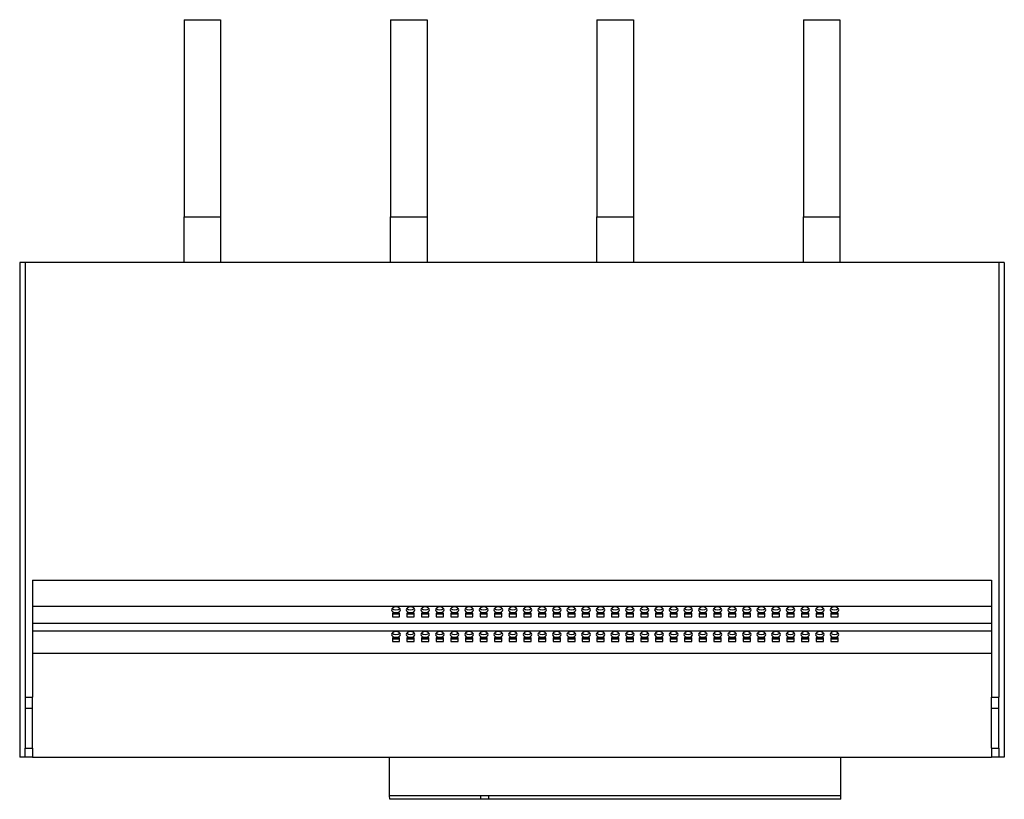
# Model space of a CAD drawing. Units: millimetres. Extents: x 298 to 1820, y 239 to 1389.
# Drawn here: x 1281 to 1820, y 239 to 666 of the extents above; entities that cross this region are included whole.
import ezdxf

# ---------------------------------------------------------------- set-up
doc = ezdxf.new("R2010")
doc.units = ezdxf.units.MM

msp = doc.modelspace()

# ---------------------------------------------------------------- linework, layer by layer
at = {"color": 7, "linetype": 'Continuous', "lineweight": 25}
for p, q in [((1370.7, 666.15), (1390.7, 666.15)), ((1370.7, 666.15), (1370.7, 558.15)), ((1390.7, 666.15), (1390.7, 558.15)), ((1483.7, 666.15), (1503.7, 666.15)), ((1483.7, 666.15), (1483.7, 558.15)), ((1503.7, 666.15), (1503.7, 558.15)), ((1596.7, 666.15), (1596.7, 558.15)), ((1596.7, 666.15), (1616.7, 666.15)), ((1616.7, 666.15), (1616.7, 558.15)), ((1709.7, 666.15), (1729.7, 666.15)), ((1709.7, 666.15), (1709.7, 558.15)), ((1729.7, 666.15), (1729.7, 558.15)), ((1370.7, 558.15), (1390.7, 558.15)), ((1370.7, 533.15), (1370.7, 558.15)), ((1390.7, 558.15), (1390.7, 533.15)), ((1483.7, 558.15), (1503.7, 558.15)), ((1483.7, 533.15), (1483.7, 558.15)), ((1503.7, 558.15), (1503.7, 533.15)), ((1596.7, 558.15), (1616.7, 558.15)), ((1596.7, 533.15), (1596.7, 558.15)), ((1616.7, 558.15), (1616.7, 533.15)), ((1709.7, 558.15), (1729.7, 558.15)), ((1709.7, 533.15), (1709.7, 558.15)), ((1729.7, 558.15), (1729.7, 533.15)), ((1280.7, 533.15), (1280.7, 262.15)), ((1283.7, 533.15), (1280.7, 533.15)), ((1283.7, 533.15), (1283.7, 295.15)), ((1816.7, 533.15), (1283.7, 533.15)), ((1816.7, 533.15), (1816.7, 295.15)), ((1819.7, 533.15), (1816.7, 533.15)), ((1819.7, 533.15), (1819.7, 262.15)), ((1287.7, 359.15), (1812.7, 359.15)), ((1287.7, 359.15), (1287.7, 295.15)), ((1812.7, 359.15), (1812.7, 295.15)), ((1287.7, 344.9), (1812.7, 344.9)), ((1488.7, 341.04), (1484.7, 341.04)), ((1484.7, 341.04), (1484.7, 339.11)), ((1484.7, 340.65), (1488.7, 340.65)), ((1488.7, 339.11), (1488.7, 341.04)), ((1496.7, 341.04), (1492.7, 341.04)), ((1492.7, 341.04), (1492.7, 339.11)), ((1492.7, 340.65), (1496.7, 340.65)), ((1496.7, 339.11), (1496.7, 341.04)), ((1500.7, 341.04), (1500.7, 339.11)), ((1504.7, 341.04), (1500.7, 341.04)), ((1500.7, 340.65), (1504.7, 340.65)), ((1504.7, 339.11), (1504.7, 341.04)), ((1508.7, 341.04), (1508.7, 339.11)), ((1512.7, 341.04), (1508.7, 341.04)), ((1508.7, 340.65), (1512.7, 340.65)), ((1512.7, 339.11), (1512.7, 341.04)), ((1516.7, 341.04), (1516.7, 339.11)), ((1520.7, 341.04), (1516.7, 341.04)), ((1516.7, 340.65), (1520.7, 340.65)), ((1520.7, 339.11), (1520.7, 341.04)), ((1524.7, 341.04), (1524.7, 339.11)), ((1528.7, 341.04), (1524.7, 341.04)), ((1524.7, 340.65), (1528.7, 340.65)), ((1528.7, 339.11), (1528.7, 341.04)), ((1532.7, 341.04), (1532.7, 339.11)), ((1536.7, 341.04), (1532.7, 341.04)), ((1532.7, 340.65), (1536.7, 340.65)), ((1536.7, 339.11), (1536.7, 341.04)), ((1540.7, 341.04), (1540.7, 339.11)), ((1544.7, 341.04), (1540.7, 341.04)), ((1540.7, 340.65), (1544.7, 340.65)), ((1544.7, 339.11), (1544.7, 341.04)), ((1548.7, 341.04), (1548.7, 339.11)), ((1552.7, 341.04), (1548.7, 341.04)), ((1548.7, 340.65), (1552.7, 340.65)), ((1552.7, 339.11), (1552.7, 341.04)), ((1556.7, 341.04), (1556.7, 339.11)), ((1560.7, 341.04), (1556.7, 341.04)), ((1556.7, 340.65), (1560.7, 340.65)), ((1560.7, 339.11), (1560.7, 341.04)), ((1564.7, 341.04), (1564.7, 339.11)), ((1568.7, 341.04), (1564.7, 341.04)), ((1564.7, 340.65), (1568.7, 340.65)), ((1568.7, 339.11), (1568.7, 341.04)), ((1572.7, 341.04), (1572.7, 339.11)), ((1576.7, 341.04), (1572.7, 341.04)), ((1572.7, 340.65), (1576.7, 340.65)), ((1576.7, 339.11), (1576.7, 341.04)), ((1580.7, 341.04), (1580.7, 339.11)), ((1584.7, 341.04), (1580.7, 341.04)), ((1580.7, 340.65), (1584.7, 340.65)), ((1584.7, 339.11), (1584.7, 341.04)), ((1588.7, 341.04), (1588.7, 339.11)), ((1592.7, 341.04), (1588.7, 341.04)), ((1588.7, 340.65), (1592.7, 340.65)), ((1592.7, 339.11), (1592.7, 341.04)), ((1596.7, 341.04), (1596.7, 339.11)), ((1600.7, 341.04), (1596.7, 341.04)), ((1596.7, 340.65), (1600.7, 340.65)), ((1600.7, 339.11), (1600.7, 341.04)), ((1604.7, 341.04), (1604.7, 339.11)), ((1608.7, 341.04), (1604.7, 341.04)), ((1604.7, 340.65), (1608.7, 340.65)), ((1608.7, 339.11), (1608.7, 341.04)), ((1612.7, 341.04), (1612.7, 339.11)), ((1616.7, 341.04), (1612.7, 341.04)), ((1612.7, 340.65), (1616.7, 340.65)), ((1616.7, 339.11), (1616.7, 341.04)), ((1620.7, 341.04), (1620.7, 339.11)), ((1624.7, 341.04), (1620.7, 341.04)), ((1620.7, 340.65), (1624.7, 340.65)), ((1624.7, 339.11), (1624.7, 341.04)), ((1628.7, 341.04), (1628.7, 339.11)), ((1632.7, 341.04), (1628.7, 341.04)), ((1628.7, 340.65), (1632.7, 340.65)), ((1632.7, 339.11), (1632.7, 341.04)), ((1636.7, 341.04), (1636.7, 339.11)), ((1640.7, 341.04), (1636.7, 341.04)), ((1636.7, 340.65), (1640.7, 340.65)), ((1640.7, 339.11), (1640.7, 341.04)), ((1644.7, 341.04), (1644.7, 339.11)), ((1648.7, 341.04), (1644.7, 341.04)), ((1644.7, 340.65), (1648.7, 340.65)), ((1648.7, 339.11), (1648.7, 341.04)), ((1652.7, 341.04), (1652.7, 339.11)), ((1656.7, 341.04), (1652.7, 341.04)), ((1652.7, 340.65), (1656.7, 340.65)), ((1656.7, 339.11), (1656.7, 341.04)), ((1660.7, 341.04), (1660.7, 339.11)), ((1664.7, 341.04), (1660.7, 341.04)), ((1660.7, 340.65), (1664.7, 340.65)), ((1664.7, 339.11), (1664.7, 341.04)), ((1668.7, 341.04), (1668.7, 339.11)), ((1672.7, 341.04), (1668.7, 341.04)), ((1668.7, 340.65), (1672.7, 340.65)), ((1672.7, 339.11), (1672.7, 341.04)), ((1676.7, 341.04), (1676.7, 339.11)), ((1680.7, 341.04), (1676.7, 341.04)), ((1676.7, 340.65), (1680.7, 340.65)), ((1680.7, 339.11), (1680.7, 341.04)), ((1684.7, 341.04), (1684.7, 339.11)), ((1688.7, 341.04), (1684.7, 341.04)), ((1684.7, 340.65), (1688.7, 340.65)), ((1688.7, 339.11), (1688.7, 341.04)), ((1692.7, 341.04), (1692.7, 339.11)), ((1696.7, 341.04), (1692.7, 341.04)), ((1692.7, 340.65), (1696.7, 340.65)), ((1696.7, 339.11), (1696.7, 341.04)), ((1700.7, 341.04), (1700.7, 339.11)), ((1704.7, 341.04), (1700.7, 341.04)), ((1700.7, 340.65), (1704.7, 340.65)), ((1704.7, 339.11), (1704.7, 341.04)), ((1708.7, 341.04), (1708.7, 339.11)), ((1712.7, 341.04), (1708.7, 341.04)), ((1708.7, 340.65), (1712.7, 340.65)), ((1712.7, 339.11), (1712.7, 341.04)), ((1716.7, 341.04), (1716.7, 339.11)), ((1720.7, 341.04), (1716.7, 341.04)), ((1716.7, 340.65), (1720.7, 340.65)), ((1720.7, 339.11), (1720.7, 341.04)), ((1724.7, 341.04), (1724.7, 339.11)), ((1728.7, 341.04), (1724.7, 341.04)), ((1724.7, 340.65), (1728.7, 340.65)), ((1728.7, 339.11), (1728.7, 341.04)), ((1287.7, 335.58), (1812.7, 335.58)), ((1484.7, 339.11), (1488.7, 339.11)), ((1492.7, 339.11), (1496.7, 339.11)), ((1500.7, 339.11), (1504.7, 339.11)), ((1508.7, 339.11), (1512.7, 339.11)), ((1516.7, 339.11), (1520.7, 339.11)), ((1524.7, 339.11), (1528.7, 339.11)), ((1532.7, 339.11), (1536.7, 339.11)), ((1540.7, 339.11), (1544.7, 339.11)), ((1548.7, 339.11), (1552.7, 339.11)), ((1556.7, 339.11), (1560.7, 339.11)), ((1564.7, 339.11), (1568.7, 339.11)), ((1572.7, 339.11), (1576.7, 339.11)), ((1580.7, 339.11), (1584.7, 339.11)), ((1588.7, 339.11), (1592.7, 339.11)), ((1596.7, 339.11), (1600.7, 339.11)), ((1604.7, 339.11), (1608.7, 339.11)), ((1612.7, 339.11), (1616.7, 339.11)), ((1620.7, 339.11), (1624.7, 339.11)), ((1628.7, 339.11), (1632.7, 339.11)), ((1636.7, 339.11), (1640.7, 339.11)), ((1644.7, 339.11), (1648.7, 339.11)), ((1652.7, 339.11), (1656.7, 339.11)), ((1660.7, 339.11), (1664.7, 339.11)), ((1668.7, 339.11), (1672.7, 339.11)), ((1676.7, 339.11), (1680.7, 339.11)), ((1684.7, 339.11), (1688.7, 339.11)), ((1692.7, 339.11), (1696.7, 339.11)), ((1700.7, 339.11), (1704.7, 339.11)), ((1708.7, 339.11), (1712.7, 339.11)), ((1716.7, 339.11), (1720.7, 339.11)), ((1724.7, 339.11), (1728.7, 339.11)), ((1287.7, 331.37), (1812.7, 331.37)), ((1488.7, 327.51), (1484.7, 327.51)), ((1484.7, 327.51), (1484.7, 325.58)), ((1484.7, 327.11), (1488.7, 327.11)), ((1484.7, 325.58), (1488.7, 325.58)), ((1488.7, 325.58), (1488.7, 327.51)), ((1496.7, 327.51), (1492.7, 327.51)), ((1492.7, 327.51), (1492.7, 325.58)), ((1492.7, 327.11), (1496.7, 327.11)), ((1492.7, 325.58), (1496.7, 325.58)), ((1496.7, 325.58), (1496.7, 327.51)), ((1504.7, 327.51), (1500.7, 327.51)), ((1500.7, 327.51), (1500.7, 325.58)), ((1500.7, 327.11), (1504.7, 327.11)), ((1500.7, 325.58), (1504.7, 325.58)), ((1504.7, 325.58), (1504.7, 327.51)), ((1512.7, 327.51), (1508.7, 327.51)), ((1508.7, 327.51), (1508.7, 325.58)), ((1508.7, 327.11), (1512.7, 327.11)), ((1508.7, 325.58), (1512.7, 325.58)), ((1512.7, 325.58), (1512.7, 327.51)), ((1520.7, 327.51), (1516.7, 327.51)), ((1516.7, 327.51), (1516.7, 325.58)), ((1516.7, 327.11), (1520.7, 327.11)), ((1516.7, 325.58), (1520.7, 325.58)), ((1520.7, 325.58), (1520.7, 327.51)), ((1528.7, 327.51), (1524.7, 327.51)), ((1524.7, 327.51), (1524.7, 325.58)), ((1524.7, 327.11), (1528.7, 327.11)), ((1524.7, 325.58), (1528.7, 325.58)), ((1528.7, 325.58), (1528.7, 327.51)), ((1536.7, 327.51), (1532.7, 327.51)), ((1532.7, 327.51), (1532.7, 325.58)), ((1532.7, 327.11), (1536.7, 327.11)), ((1532.7, 325.58), (1536.7, 325.58)), ((1536.7, 325.58), (1536.7, 327.51)), ((1544.7, 327.51), (1540.7, 327.51)), ((1540.7, 327.51), (1540.7, 325.58)), ((1540.7, 327.11), (1544.7, 327.11)), ((1540.7, 325.58), (1544.7, 325.58)), ((1544.7, 325.58), (1544.7, 327.51)), ((1552.7, 327.51), (1548.7, 327.51)), ((1548.7, 327.51), (1548.7, 325.58)), ((1548.7, 327.11), (1552.7, 327.11)), ((1548.7, 325.58), (1552.7, 325.58)), ((1552.7, 325.58), (1552.7, 327.51)), ((1560.7, 327.51), (1556.7, 327.51)), ((1556.7, 327.51), (1556.7, 325.58)), ((1556.7, 327.11), (1560.7, 327.11)), ((1556.7, 325.58), (1560.7, 325.58)), ((1560.7, 325.58), (1560.7, 327.51)), ((1568.7, 327.51), (1564.7, 327.51)), ((1564.7, 327.51), (1564.7, 325.58)), ((1564.7, 327.11), (1568.7, 327.11)), ((1564.7, 325.58), (1568.7, 325.58)), ((1568.7, 325.58), (1568.7, 327.51)), ((1576.7, 327.51), (1572.7, 327.51)), ((1572.7, 327.51), (1572.7, 325.58)), ((1572.7, 327.11), (1576.7, 327.11)), ((1572.7, 325.58), (1576.7, 325.58)), ((1576.7, 325.58), (1576.7, 327.51)), ((1584.7, 327.51), (1580.7, 327.51)), ((1580.7, 327.51), (1580.7, 325.58)), ((1580.7, 327.11), (1584.7, 327.11)), ((1580.7, 325.58), (1584.7, 325.58)), ((1584.7, 325.58), (1584.7, 327.51)), ((1592.7, 327.51), (1588.7, 327.51)), ((1588.7, 327.51), (1588.7, 325.58)), ((1588.7, 327.11), (1592.7, 327.11)), ((1588.7, 325.58), (1592.7, 325.58)), ((1592.7, 325.58), (1592.7, 327.51)), ((1600.7, 327.51), (1596.7, 327.51)), ((1596.7, 327.51), (1596.7, 325.58)), ((1596.7, 327.11), (1600.7, 327.11)), ((1596.7, 325.58), (1600.7, 325.58)), ((1600.7, 325.58), (1600.7, 327.51)), ((1608.7, 327.51), (1604.7, 327.51)), ((1604.7, 327.51), (1604.7, 325.58)), ((1604.7, 327.11), (1608.7, 327.11)), ((1604.7, 325.58), (1608.7, 325.58)), ((1608.7, 325.58), (1608.7, 327.51)), ((1616.7, 327.51), (1612.7, 327.51)), ((1612.7, 327.51), (1612.7, 325.58)), ((1612.7, 327.11), (1616.7, 327.11)), ((1612.7, 325.58), (1616.7, 325.58)), ((1616.7, 325.58), (1616.7, 327.51)), ((1624.7, 327.51), (1620.7, 327.51)), ((1620.7, 327.51), (1620.7, 325.58)), ((1620.7, 327.11), (1624.7, 327.11)), ((1620.7, 325.58), (1624.7, 325.58)), ((1624.7, 325.58), (1624.7, 327.51)), ((1632.7, 327.51), (1628.7, 327.51)), ((1628.7, 327.51), (1628.7, 325.58)), ((1628.7, 327.11), (1632.7, 327.11)), ((1628.7, 325.58), (1632.7, 325.58)), ((1632.7, 325.58), (1632.7, 327.51)), ((1640.7, 327.51), (1636.7, 327.51)), ((1636.7, 327.51), (1636.7, 325.58)), ((1636.7, 327.11), (1640.7, 327.11)), ((1636.7, 325.58), (1640.7, 325.58)), ((1640.7, 325.58), (1640.7, 327.51)), ((1648.7, 327.51), (1644.7, 327.51)), ((1644.7, 327.51), (1644.7, 325.58)), ((1644.7, 327.11), (1648.7, 327.11)), ((1644.7, 325.58), (1648.7, 325.58)), ((1648.7, 325.58), (1648.7, 327.51)), ((1656.7, 327.51), (1652.7, 327.51)), ((1652.7, 327.51), (1652.7, 325.58)), ((1652.7, 327.11), (1656.7, 327.11)), ((1652.7, 325.58), (1656.7, 325.58)), ((1656.7, 325.58), (1656.7, 327.51)), ((1664.7, 327.51), (1660.7, 327.51)), ((1660.7, 327.51), (1660.7, 325.58)), ((1660.7, 327.11), (1664.7, 327.11)), ((1660.7, 325.58), (1664.7, 325.58)), ((1664.7, 325.58), (1664.7, 327.51)), ((1672.7, 327.51), (1668.7, 327.51)), ((1668.7, 327.51), (1668.7, 325.58)), ((1668.7, 327.11), (1672.7, 327.11)), ((1668.7, 325.58), (1672.7, 325.58)), ((1672.7, 325.58), (1672.7, 327.51)), ((1680.7, 327.51), (1676.7, 327.51)), ((1676.7, 327.51), (1676.7, 325.58)), ((1676.7, 327.11), (1680.7, 327.11)), ((1676.7, 325.58), (1680.7, 325.58)), ((1680.7, 325.58), (1680.7, 327.51)), ((1688.7, 327.51), (1684.7, 327.51)), ((1684.7, 327.51), (1684.7, 325.58)), ((1684.7, 327.11), (1688.7, 327.11)), ((1684.7, 325.58), (1688.7, 325.58)), ((1688.7, 325.58), (1688.7, 327.51)), ((1696.7, 327.51), (1692.7, 327.51)), ((1692.7, 327.51), (1692.7, 325.58)), ((1692.7, 327.11), (1696.7, 327.11)), ((1692.7, 325.58), (1696.7, 325.58)), ((1696.7, 325.58), (1696.7, 327.51)), ((1704.7, 327.51), (1700.7, 327.51)), ((1700.7, 327.51), (1700.7, 325.58)), ((1700.7, 327.11), (1704.7, 327.11)), ((1700.7, 325.58), (1704.7, 325.58)), ((1704.7, 325.58), (1704.7, 327.51)), ((1712.7, 327.51), (1708.7, 327.51)), ((1708.7, 327.51), (1708.7, 325.58)), ((1708.7, 327.11), (1712.7, 327.11)), ((1708.7, 325.58), (1712.7, 325.58)), ((1712.7, 325.58), (1712.7, 327.51)), ((1720.7, 327.51), (1716.7, 327.51)), ((1716.7, 327.51), (1716.7, 325.58)), ((1716.7, 327.11), (1720.7, 327.11)), ((1716.7, 325.58), (1720.7, 325.58)), ((1720.7, 325.58), (1720.7, 327.51)), ((1728.7, 327.51), (1724.7, 327.51)), ((1724.7, 327.51), (1724.7, 325.58)), ((1724.7, 327.11), (1728.7, 327.11)), ((1724.7, 325.58), (1728.7, 325.58)), ((1728.7, 325.58), (1728.7, 327.51)), ((1287.7, 319.15), (1812.7, 319.15)), ((1283.7, 295.15), (1287.7, 295.15)), ((1283.7, 295.15), (1283.7, 289.15)), ((1287.7, 289.15), (1287.7, 295.15)), ((1812.7, 295.15), (1816.7, 295.15)), ((1812.7, 289.15), (1812.7, 295.15)), ((1816.7, 289.15), (1816.7, 295.15)), ((1283.7, 289.15), (1287.7, 289.15)), ((1283.7, 289.15), (1283.7, 267.15)), ((1287.7, 267.15), (1287.7, 289.15)), ((1812.7, 289.15), (1816.7, 289.15)), ((1812.7, 267.15), (1812.7, 289.15)), ((1816.7, 267.15), (1816.7, 289.15)), ((1283.7, 267.15), (1287.7, 267.15)), ((1283.7, 262.15), (1283.7, 267.15)), ((1287.7, 267.15), (1287.7, 262.15)), ((1812.7, 267.15), (1816.7, 267.15)), ((1812.7, 267.15), (1812.7, 262.15)), ((1816.7, 267.15), (1816.7, 262.15)), ((1283.7, 262.15), (1280.7, 262.15)), ((1287.7, 262.15), (1283.7, 262.15)), ((1287.7, 262.15), (1812.7, 262.15)), ((1483.2, 241.15), (1483.2, 262.15)), ((1730.2, 241.15), (1730.2, 262.15)), ((1816.7, 262.15), (1812.7, 262.15)), ((1819.7, 262.15), (1816.7, 262.15)), ((1533.09, 241.15), (1483.2, 241.15)), ((1483.24, 239.15), (1483.2, 241.15)), ((1533.06, 239.15), (1483.24, 239.15)), ((1533.06, 239.15), (1533.09, 241.15)), ((1537.49, 239.15), (1533.06, 239.15)), ((1537.44, 241.15), (1533.09, 241.15)), ((1730.2, 241.15), (1537.44, 241.15)), ((1537.49, 239.15), (1537.44, 241.15)), ((1730.17, 239.15), (1537.49, 239.15)), ((1730.17, 239.15), (1730.2, 241.15))]:
    msp.add_line(p, q, dxfattribs=at)
at = {"color": 7, "linetype": 'Continuous', "lineweight": 25, "flags": 128}
for points in [[(1486.7, 341.43), (1487.62, 341.55), (1488.4, 341.88), (1488.92, 342.38), (1489.1, 342.97), (1488.92, 343.56), (1488.4, 344.06), (1487.62, 344.4), (1486.7, 344.51), (1485.79, 344.4), (1485.01, 344.06), (1484.49, 343.56), (1484.3, 342.97), (1484.49, 342.38), (1485.01, 341.88), (1485.79, 341.55), (1486.7, 341.43)], [(1494.7, 341.43), (1495.62, 341.55), (1496.4, 341.88), (1496.92, 342.38), (1497.1, 342.97), (1496.92, 343.56), (1496.4, 344.06), (1495.62, 344.4), (1494.7, 344.51), (1493.79, 344.4), (1493.01, 344.06), (1492.49, 343.56), (1492.3, 342.97), (1492.49, 342.38), (1493.01, 341.88), (1493.79, 341.55), (1494.7, 341.43)], [(1502.7, 341.43), (1503.62, 341.55), (1504.4, 341.88), (1504.92, 342.38), (1505.1, 342.97), (1504.92, 343.56), (1504.4, 344.06), (1503.62, 344.4), (1502.7, 344.51), (1501.79, 344.4), (1501.01, 344.06), (1500.49, 343.56), (1500.3, 342.97), (1500.49, 342.38), (1501.01, 341.88), (1501.79, 341.55), (1502.7, 341.43)], [(1510.7, 341.43), (1511.62, 341.55), (1512.4, 341.88), (1512.92, 342.38), (1513.1, 342.97), (1512.92, 343.56), (1512.4, 344.06), (1511.62, 344.4), (1510.7, 344.51), (1509.79, 344.4), (1509.01, 344.06), (1508.49, 343.56), (1508.3, 342.97), (1508.49, 342.38), (1509.01, 341.88), (1509.79, 341.55), (1510.7, 341.43)], [(1518.7, 341.43), (1519.62, 341.55), (1520.4, 341.88), (1520.92, 342.38), (1521.1, 342.97), (1520.92, 343.56), (1520.4, 344.06), (1519.62, 344.4), (1518.7, 344.51), (1517.79, 344.4), (1517.01, 344.06), (1516.49, 343.56), (1516.3, 342.97), (1516.49, 342.38), (1517.01, 341.88), (1517.79, 341.55), (1518.7, 341.43)], [(1526.7, 341.43), (1527.62, 341.55), (1528.4, 341.88), (1528.92, 342.38), (1529.1, 342.97), (1528.92, 343.56), (1528.4, 344.06), (1527.62, 344.4), (1526.7, 344.51), (1525.79, 344.4), (1525.01, 344.06), (1524.49, 343.56), (1524.3, 342.97), (1524.49, 342.38), (1525.01, 341.88), (1525.79, 341.55), (1526.7, 341.43)], [(1534.7, 341.43), (1535.62, 341.55), (1536.4, 341.88), (1536.92, 342.38), (1537.1, 342.97), (1536.92, 343.56), (1536.4, 344.06), (1535.62, 344.4), (1534.7, 344.51), (1533.79, 344.4), (1533.01, 344.06), (1532.49, 343.56), (1532.3, 342.97), (1532.49, 342.38), (1533.01, 341.88), (1533.79, 341.55), (1534.7, 341.43)], [(1542.7, 341.43), (1543.62, 341.55), (1544.4, 341.88), (1544.92, 342.38), (1545.1, 342.97), (1544.92, 343.56), (1544.4, 344.06), (1543.62, 344.4), (1542.7, 344.51), (1541.79, 344.4), (1541.01, 344.06), (1540.49, 343.56), (1540.3, 342.97), (1540.49, 342.38), (1541.01, 341.88), (1541.79, 341.55), (1542.7, 341.43)], [(1550.7, 341.43), (1551.62, 341.55), (1552.4, 341.88), (1552.92, 342.38), (1553.1, 342.97), (1552.92, 343.56), (1552.4, 344.06), (1551.62, 344.4), (1550.7, 344.51), (1549.79, 344.4), (1549.01, 344.06), (1548.49, 343.56), (1548.3, 342.97), (1548.49, 342.38), (1549.01, 341.88), (1549.79, 341.55), (1550.7, 341.43)], [(1558.7, 341.43), (1559.62, 341.55), (1560.4, 341.88), (1560.92, 342.38), (1561.1, 342.97), (1560.92, 343.56), (1560.4, 344.06), (1559.62, 344.4), (1558.7, 344.51), (1557.79, 344.4), (1557.01, 344.06), (1556.49, 343.56), (1556.3, 342.97), (1556.49, 342.38), (1557.01, 341.88), (1557.79, 341.55), (1558.7, 341.43)], [(1566.7, 341.43), (1567.62, 341.55), (1568.4, 341.88), (1568.92, 342.38), (1569.1, 342.97), (1568.92, 343.56), (1568.4, 344.06), (1567.62, 344.4), (1566.7, 344.51), (1565.79, 344.4), (1565.01, 344.06), (1564.49, 343.56), (1564.3, 342.97), (1564.49, 342.38), (1565.01, 341.88), (1565.79, 341.55), (1566.7, 341.43)], [(1574.7, 341.43), (1575.62, 341.55), (1576.4, 341.88), (1576.92, 342.38), (1577.1, 342.97), (1576.92, 343.56), (1576.4, 344.06), (1575.62, 344.4), (1574.7, 344.51), (1573.79, 344.4), (1573.01, 344.06), (1572.49, 343.56), (1572.3, 342.97), (1572.49, 342.38), (1573.01, 341.88), (1573.79, 341.55), (1574.7, 341.43)], [(1582.7, 341.43), (1583.62, 341.55), (1584.4, 341.88), (1584.92, 342.38), (1585.1, 342.97), (1584.92, 343.56), (1584.4, 344.06), (1583.62, 344.4), (1582.7, 344.51), (1581.79, 344.4), (1581.01, 344.06), (1580.49, 343.56), (1580.3, 342.97), (1580.49, 342.38), (1581.01, 341.88), (1581.79, 341.55), (1582.7, 341.43)], [(1590.7, 341.43), (1591.62, 341.55), (1592.4, 341.88), (1592.92, 342.38), (1593.1, 342.97), (1592.92, 343.56), (1592.4, 344.06), (1591.62, 344.4), (1590.7, 344.51), (1589.79, 344.4), (1589.01, 344.06), (1588.49, 343.56), (1588.3, 342.97), (1588.49, 342.38), (1589.01, 341.88), (1589.79, 341.55), (1590.7, 341.43)], [(1598.7, 341.43), (1599.62, 341.55), (1600.4, 341.88), (1600.92, 342.38), (1601.1, 342.97), (1600.92, 343.56), (1600.4, 344.06), (1599.62, 344.4), (1598.7, 344.51), (1597.79, 344.4), (1597.01, 344.06), (1596.49, 343.56), (1596.3, 342.97), (1596.49, 342.38), (1597.01, 341.88), (1597.79, 341.55), (1598.7, 341.43)], [(1606.7, 341.43), (1607.62, 341.55), (1608.4, 341.88), (1608.92, 342.38), (1609.1, 342.97), (1608.92, 343.56), (1608.4, 344.06), (1607.62, 344.4), (1606.7, 344.51), (1605.79, 344.4), (1605.01, 344.06), (1604.49, 343.56), (1604.3, 342.97), (1604.49, 342.38), (1605.01, 341.88), (1605.79, 341.55), (1606.7, 341.43)], [(1614.7, 341.43), (1615.62, 341.55), (1616.4, 341.88), (1616.92, 342.38), (1617.1, 342.97), (1616.92, 343.56), (1616.4, 344.06), (1615.62, 344.4), (1614.7, 344.51), (1613.79, 344.4), (1613.01, 344.06), (1612.49, 343.56), (1612.3, 342.97), (1612.49, 342.38), (1613.01, 341.88), (1613.79, 341.55), (1614.7, 341.43)], [(1622.7, 341.43), (1623.62, 341.55), (1624.4, 341.88), (1624.92, 342.38), (1625.1, 342.97), (1624.92, 343.56), (1624.4, 344.06), (1623.62, 344.4), (1622.7, 344.51), (1621.79, 344.4), (1621.01, 344.06), (1620.49, 343.56), (1620.3, 342.97), (1620.49, 342.38), (1621.01, 341.88), (1621.79, 341.55), (1622.7, 341.43)], [(1630.7, 341.43), (1631.62, 341.55), (1632.4, 341.88), (1632.92, 342.38), (1633.1, 342.97), (1632.92, 343.56), (1632.4, 344.06), (1631.62, 344.4), (1630.7, 344.51), (1629.79, 344.4), (1629.01, 344.06), (1628.49, 343.56), (1628.3, 342.97), (1628.49, 342.38), (1629.01, 341.88), (1629.79, 341.55), (1630.7, 341.43)], [(1638.7, 341.43), (1639.62, 341.55), (1640.4, 341.88), (1640.92, 342.38), (1641.1, 342.97), (1640.92, 343.56), (1640.4, 344.06), (1639.62, 344.4), (1638.7, 344.51), (1637.79, 344.4), (1637.01, 344.06), (1636.49, 343.56), (1636.3, 342.97), (1636.49, 342.38), (1637.01, 341.88), (1637.79, 341.55), (1638.7, 341.43)], [(1646.7, 341.43), (1647.62, 341.55), (1648.4, 341.88), (1648.92, 342.38), (1649.1, 342.97), (1648.92, 343.56), (1648.4, 344.06), (1647.62, 344.4), (1646.7, 344.51), (1645.79, 344.4), (1645.01, 344.06), (1644.49, 343.56), (1644.3, 342.97), (1644.49, 342.38), (1645.01, 341.88), (1645.79, 341.55), (1646.7, 341.43)], [(1654.7, 341.43), (1655.62, 341.55), (1656.4, 341.88), (1656.92, 342.38), (1657.1, 342.97), (1656.92, 343.56), (1656.4, 344.06), (1655.62, 344.4), (1654.7, 344.51), (1653.79, 344.4), (1653.01, 344.06), (1652.49, 343.56), (1652.3, 342.97), (1652.49, 342.38), (1653.01, 341.88), (1653.79, 341.55), (1654.7, 341.43)], [(1662.7, 341.43), (1663.62, 341.55), (1664.4, 341.88), (1664.92, 342.38), (1665.1, 342.97), (1664.92, 343.56), (1664.4, 344.06), (1663.62, 344.4), (1662.7, 344.51), (1661.79, 344.4), (1661.01, 344.06), (1660.49, 343.56), (1660.3, 342.97), (1660.49, 342.38), (1661.01, 341.88), (1661.79, 341.55), (1662.7, 341.43)], [(1670.7, 341.43), (1671.62, 341.55), (1672.4, 341.88), (1672.92, 342.38), (1673.1, 342.97), (1672.92, 343.56), (1672.4, 344.06), (1671.62, 344.4), (1670.7, 344.51), (1669.79, 344.4), (1669.01, 344.06), (1668.49, 343.56), (1668.3, 342.97), (1668.49, 342.38), (1669.01, 341.88), (1669.79, 341.55), (1670.7, 341.43)], [(1678.7, 341.43), (1679.62, 341.55), (1680.4, 341.88), (1680.92, 342.38), (1681.1, 342.97), (1680.92, 343.56), (1680.4, 344.06), (1679.62, 344.4), (1678.7, 344.51), (1677.79, 344.4), (1677.01, 344.06), (1676.49, 343.56), (1676.3, 342.97), (1676.49, 342.38), (1677.01, 341.88), (1677.79, 341.55), (1678.7, 341.43)], [(1686.7, 341.43), (1687.62, 341.55), (1688.4, 341.88), (1688.92, 342.38), (1689.1, 342.97), (1688.92, 343.56), (1688.4, 344.06), (1687.62, 344.4), (1686.7, 344.51), (1685.79, 344.4), (1685.01, 344.06), (1684.49, 343.56), (1684.3, 342.97), (1684.49, 342.38), (1685.01, 341.88), (1685.79, 341.55), (1686.7, 341.43)], [(1694.7, 341.43), (1695.62, 341.55), (1696.4, 341.88), (1696.92, 342.38), (1697.1, 342.97), (1696.92, 343.56), (1696.4, 344.06), (1695.62, 344.4), (1694.7, 344.51), (1693.79, 344.4), (1693.01, 344.06), (1692.49, 343.56), (1692.3, 342.97), (1692.49, 342.38), (1693.01, 341.88), (1693.79, 341.55), (1694.7, 341.43)], [(1702.7, 341.43), (1703.62, 341.55), (1704.4, 341.88), (1704.92, 342.38), (1705.1, 342.97), (1704.92, 343.56), (1704.4, 344.06), (1703.62, 344.4), (1702.7, 344.51), (1701.79, 344.4), (1701.01, 344.06), (1700.49, 343.56), (1700.3, 342.97), (1700.49, 342.38), (1701.01, 341.88), (1701.79, 341.55), (1702.7, 341.43)], [(1710.7, 341.43), (1711.62, 341.55), (1712.4, 341.88), (1712.92, 342.38), (1713.1, 342.97), (1712.92, 343.56), (1712.4, 344.06), (1711.62, 344.4), (1710.7, 344.51), (1709.79, 344.4), (1709.01, 344.06), (1708.49, 343.56), (1708.3, 342.97), (1708.49, 342.38), (1709.01, 341.88), (1709.79, 341.55), (1710.7, 341.43)], [(1718.7, 341.43), (1719.62, 341.55), (1720.4, 341.88), (1720.92, 342.38), (1721.1, 342.97), (1720.92, 343.56), (1720.4, 344.06), (1719.62, 344.4), (1718.7, 344.51), (1717.79, 344.4), (1717.01, 344.06), (1716.49, 343.56), (1716.3, 342.97), (1716.49, 342.38), (1717.01, 341.88), (1717.79, 341.55), (1718.7, 341.43)], [(1726.7, 341.43), (1727.62, 341.55), (1728.4, 341.88), (1728.92, 342.38), (1729.1, 342.97), (1728.92, 343.56), (1728.4, 344.06), (1727.62, 344.4), (1726.7, 344.51), (1725.79, 344.4), (1725.01, 344.06), (1724.49, 343.56), (1724.3, 342.97), (1724.49, 342.38), (1725.01, 341.88), (1725.79, 341.55), (1726.7, 341.43)], [(1486.7, 327.89), (1487.62, 328.01), (1488.4, 328.35), (1488.92, 328.85), (1489.1, 329.44), (1488.92, 330.03), (1488.4, 330.53), (1487.62, 330.86), (1486.7, 330.98), (1485.79, 330.86), (1485.01, 330.53), (1484.49, 330.03), (1484.3, 329.44), (1484.49, 328.85), (1485.01, 328.35), (1485.79, 328.01), (1486.7, 327.89)], [(1494.7, 327.89), (1495.62, 328.01), (1496.4, 328.35), (1496.92, 328.85), (1497.1, 329.44), (1496.92, 330.03), (1496.4, 330.53), (1495.62, 330.86), (1494.7, 330.98), (1493.79, 330.86), (1493.01, 330.53), (1492.49, 330.03), (1492.3, 329.44), (1492.49, 328.85), (1493.01, 328.35), (1493.79, 328.01), (1494.7, 327.89)], [(1502.7, 327.89), (1503.62, 328.01), (1504.4, 328.35), (1504.92, 328.85), (1505.1, 329.44), (1504.92, 330.03), (1504.4, 330.53), (1503.62, 330.86), (1502.7, 330.98), (1501.79, 330.86), (1501.01, 330.53), (1500.49, 330.03), (1500.3, 329.44), (1500.49, 328.85), (1501.01, 328.35), (1501.79, 328.01), (1502.7, 327.89)], [(1510.7, 327.89), (1511.62, 328.01), (1512.4, 328.35), (1512.92, 328.85), (1513.1, 329.44), (1512.92, 330.03), (1512.4, 330.53), (1511.62, 330.86), (1510.7, 330.98), (1509.79, 330.86), (1509.01, 330.53), (1508.49, 330.03), (1508.3, 329.44), (1508.49, 328.85), (1509.01, 328.35), (1509.79, 328.01), (1510.7, 327.89)], [(1518.7, 327.89), (1519.62, 328.01), (1520.4, 328.35), (1520.92, 328.85), (1521.1, 329.44), (1520.92, 330.03), (1520.4, 330.53), (1519.62, 330.86), (1518.7, 330.98), (1517.79, 330.86), (1517.01, 330.53), (1516.49, 330.03), (1516.3, 329.44), (1516.49, 328.85), (1517.01, 328.35), (1517.79, 328.01), (1518.7, 327.89)], [(1526.7, 327.89), (1527.62, 328.01), (1528.4, 328.35), (1528.92, 328.85), (1529.1, 329.44), (1528.92, 330.03), (1528.4, 330.53), (1527.62, 330.86), (1526.7, 330.98), (1525.79, 330.86), (1525.01, 330.53), (1524.49, 330.03), (1524.3, 329.44), (1524.49, 328.85), (1525.01, 328.35), (1525.79, 328.01), (1526.7, 327.89)], [(1534.7, 327.89), (1535.62, 328.01), (1536.4, 328.35), (1536.92, 328.85), (1537.1, 329.44), (1536.92, 330.03), (1536.4, 330.53), (1535.62, 330.86), (1534.7, 330.98), (1533.79, 330.86), (1533.01, 330.53), (1532.49, 330.03), (1532.3, 329.44), (1532.49, 328.85), (1533.01, 328.35), (1533.79, 328.01), (1534.7, 327.89)], [(1542.7, 327.89), (1543.62, 328.01), (1544.4, 328.35), (1544.92, 328.85), (1545.1, 329.44), (1544.92, 330.03), (1544.4, 330.53), (1543.62, 330.86), (1542.7, 330.98), (1541.79, 330.86), (1541.01, 330.53), (1540.49, 330.03), (1540.3, 329.44), (1540.49, 328.85), (1541.01, 328.35), (1541.79, 328.01), (1542.7, 327.89)], [(1550.7, 327.89), (1551.62, 328.01), (1552.4, 328.35), (1552.92, 328.85), (1553.1, 329.44), (1552.92, 330.03), (1552.4, 330.53), (1551.62, 330.86), (1550.7, 330.98), (1549.79, 330.86), (1549.01, 330.53), (1548.49, 330.03), (1548.3, 329.44), (1548.49, 328.85), (1549.01, 328.35), (1549.79, 328.01), (1550.7, 327.89)], [(1558.7, 327.89), (1559.62, 328.01), (1560.4, 328.35), (1560.92, 328.85), (1561.1, 329.44), (1560.92, 330.03), (1560.4, 330.53), (1559.62, 330.86), (1558.7, 330.98), (1557.79, 330.86), (1557.01, 330.53), (1556.49, 330.03), (1556.3, 329.44), (1556.49, 328.85), (1557.01, 328.35), (1557.79, 328.01), (1558.7, 327.89)], [(1566.7, 327.89), (1567.62, 328.01), (1568.4, 328.35), (1568.92, 328.85), (1569.1, 329.44), (1568.92, 330.03), (1568.4, 330.53), (1567.62, 330.86), (1566.7, 330.98), (1565.79, 330.86), (1565.01, 330.53), (1564.49, 330.03), (1564.3, 329.44), (1564.49, 328.85), (1565.01, 328.35), (1565.79, 328.01), (1566.7, 327.89)], [(1574.7, 327.89), (1575.62, 328.01), (1576.4, 328.35), (1576.92, 328.85), (1577.1, 329.44), (1576.92, 330.03), (1576.4, 330.53), (1575.62, 330.86), (1574.7, 330.98), (1573.79, 330.86), (1573.01, 330.53), (1572.49, 330.03), (1572.3, 329.44), (1572.49, 328.85), (1573.01, 328.35), (1573.79, 328.01), (1574.7, 327.89)], [(1582.7, 327.89), (1583.62, 328.01), (1584.4, 328.35), (1584.92, 328.85), (1585.1, 329.44), (1584.92, 330.03), (1584.4, 330.53), (1583.62, 330.86), (1582.7, 330.98), (1581.79, 330.86), (1581.01, 330.53), (1580.49, 330.03), (1580.3, 329.44), (1580.49, 328.85), (1581.01, 328.35), (1581.79, 328.01), (1582.7, 327.89)], [(1590.7, 327.89), (1591.62, 328.01), (1592.4, 328.35), (1592.92, 328.85), (1593.1, 329.44), (1592.92, 330.03), (1592.4, 330.53), (1591.62, 330.86), (1590.7, 330.98), (1589.79, 330.86), (1589.01, 330.53), (1588.49, 330.03), (1588.3, 329.44), (1588.49, 328.85), (1589.01, 328.35), (1589.79, 328.01), (1590.7, 327.89)], [(1598.7, 327.89), (1599.62, 328.01), (1600.4, 328.35), (1600.92, 328.85), (1601.1, 329.44), (1600.92, 330.03), (1600.4, 330.53), (1599.62, 330.86), (1598.7, 330.98), (1597.79, 330.86), (1597.01, 330.53), (1596.49, 330.03), (1596.3, 329.44), (1596.49, 328.85), (1597.01, 328.35), (1597.79, 328.01), (1598.7, 327.89)], [(1606.7, 327.89), (1607.62, 328.01), (1608.4, 328.35), (1608.92, 328.85), (1609.1, 329.44), (1608.92, 330.03), (1608.4, 330.53), (1607.62, 330.86), (1606.7, 330.98), (1605.79, 330.86), (1605.01, 330.53), (1604.49, 330.03), (1604.3, 329.44), (1604.49, 328.85), (1605.01, 328.35), (1605.79, 328.01), (1606.7, 327.89)], [(1614.7, 327.89), (1615.62, 328.01), (1616.4, 328.35), (1616.92, 328.85), (1617.1, 329.44), (1616.92, 330.03), (1616.4, 330.53), (1615.62, 330.86), (1614.7, 330.98), (1613.79, 330.86), (1613.01, 330.53), (1612.49, 330.03), (1612.3, 329.44), (1612.49, 328.85), (1613.01, 328.35), (1613.79, 328.01), (1614.7, 327.89)], [(1622.7, 327.89), (1623.62, 328.01), (1624.4, 328.35), (1624.92, 328.85), (1625.1, 329.44), (1624.92, 330.03), (1624.4, 330.53), (1623.62, 330.86), (1622.7, 330.98), (1621.79, 330.86), (1621.01, 330.53), (1620.49, 330.03), (1620.3, 329.44), (1620.49, 328.85), (1621.01, 328.35), (1621.79, 328.01), (1622.7, 327.89)], [(1630.7, 327.89), (1631.62, 328.01), (1632.4, 328.35), (1632.92, 328.85), (1633.1, 329.44), (1632.92, 330.03), (1632.4, 330.53), (1631.62, 330.86), (1630.7, 330.98), (1629.79, 330.86), (1629.01, 330.53), (1628.49, 330.03), (1628.3, 329.44), (1628.49, 328.85), (1629.01, 328.35), (1629.79, 328.01), (1630.7, 327.89)], [(1638.7, 327.89), (1639.62, 328.01), (1640.4, 328.35), (1640.92, 328.85), (1641.1, 329.44), (1640.92, 330.03), (1640.4, 330.53), (1639.62, 330.86), (1638.7, 330.98), (1637.79, 330.86), (1637.01, 330.53), (1636.49, 330.03), (1636.3, 329.44), (1636.49, 328.85), (1637.01, 328.35), (1637.79, 328.01), (1638.7, 327.89)], [(1646.7, 327.89), (1647.62, 328.01), (1648.4, 328.35), (1648.92, 328.85), (1649.1, 329.44), (1648.92, 330.03), (1648.4, 330.53), (1647.62, 330.86), (1646.7, 330.98), (1645.79, 330.86), (1645.01, 330.53), (1644.49, 330.03), (1644.3, 329.44), (1644.49, 328.85), (1645.01, 328.35), (1645.79, 328.01), (1646.7, 327.89)], [(1654.7, 327.89), (1655.62, 328.01), (1656.4, 328.35), (1656.92, 328.85), (1657.1, 329.44), (1656.92, 330.03), (1656.4, 330.53), (1655.62, 330.86), (1654.7, 330.98), (1653.79, 330.86), (1653.01, 330.53), (1652.49, 330.03), (1652.3, 329.44), (1652.49, 328.85), (1653.01, 328.35), (1653.79, 328.01), (1654.7, 327.89)], [(1662.7, 327.89), (1663.62, 328.01), (1664.4, 328.35), (1664.92, 328.85), (1665.1, 329.44), (1664.92, 330.03), (1664.4, 330.53), (1663.62, 330.86), (1662.7, 330.98), (1661.79, 330.86), (1661.01, 330.53), (1660.49, 330.03), (1660.3, 329.44), (1660.49, 328.85), (1661.01, 328.35), (1661.79, 328.01), (1662.7, 327.89)], [(1670.7, 327.89), (1671.62, 328.01), (1672.4, 328.35), (1672.92, 328.85), (1673.1, 329.44), (1672.92, 330.03), (1672.4, 330.53), (1671.62, 330.86), (1670.7, 330.98), (1669.79, 330.86), (1669.01, 330.53), (1668.49, 330.03), (1668.3, 329.44), (1668.49, 328.85), (1669.01, 328.35), (1669.79, 328.01), (1670.7, 327.89)], [(1678.7, 327.89), (1679.62, 328.01), (1680.4, 328.35), (1680.92, 328.85), (1681.1, 329.44), (1680.92, 330.03), (1680.4, 330.53), (1679.62, 330.86), (1678.7, 330.98), (1677.79, 330.86), (1677.01, 330.53), (1676.49, 330.03), (1676.3, 329.44), (1676.49, 328.85), (1677.01, 328.35), (1677.79, 328.01), (1678.7, 327.89)], [(1686.7, 327.89), (1687.62, 328.01), (1688.4, 328.35), (1688.92, 328.85), (1689.1, 329.44), (1688.92, 330.03), (1688.4, 330.53), (1687.62, 330.86), (1686.7, 330.98), (1685.79, 330.86), (1685.01, 330.53), (1684.49, 330.03), (1684.3, 329.44), (1684.49, 328.85), (1685.01, 328.35), (1685.79, 328.01), (1686.7, 327.89)], [(1694.7, 327.89), (1695.62, 328.01), (1696.4, 328.35), (1696.92, 328.85), (1697.1, 329.44), (1696.92, 330.03), (1696.4, 330.53), (1695.62, 330.86), (1694.7, 330.98), (1693.79, 330.86), (1693.01, 330.53), (1692.49, 330.03), (1692.3, 329.44), (1692.49, 328.85), (1693.01, 328.35), (1693.79, 328.01), (1694.7, 327.89)], [(1702.7, 327.89), (1703.62, 328.01), (1704.4, 328.35), (1704.92, 328.85), (1705.1, 329.44), (1704.92, 330.03), (1704.4, 330.53), (1703.62, 330.86), (1702.7, 330.98), (1701.79, 330.86), (1701.01, 330.53), (1700.49, 330.03), (1700.3, 329.44), (1700.49, 328.85), (1701.01, 328.35), (1701.79, 328.01), (1702.7, 327.89)], [(1710.7, 327.89), (1711.62, 328.01), (1712.4, 328.35), (1712.92, 328.85), (1713.1, 329.44), (1712.92, 330.03), (1712.4, 330.53), (1711.62, 330.86), (1710.7, 330.98), (1709.79, 330.86), (1709.01, 330.53), (1708.49, 330.03), (1708.3, 329.44), (1708.49, 328.85), (1709.01, 328.35), (1709.79, 328.01), (1710.7, 327.89)], [(1718.7, 327.89), (1719.62, 328.01), (1720.4, 328.35), (1720.92, 328.85), (1721.1, 329.44), (1720.92, 330.03), (1720.4, 330.53), (1719.62, 330.86), (1718.7, 330.98), (1717.79, 330.86), (1717.01, 330.53), (1716.49, 330.03), (1716.3, 329.44), (1716.49, 328.85), (1717.01, 328.35), (1717.79, 328.01), (1718.7, 327.89)], [(1726.7, 327.89), (1727.62, 328.01), (1728.4, 328.35), (1728.92, 328.85), (1729.1, 329.44), (1728.92, 330.03), (1728.4, 330.53), (1727.62, 330.86), (1726.7, 330.98), (1725.79, 330.86), (1725.01, 330.53), (1724.49, 330.03), (1724.3, 329.44), (1724.49, 328.85), (1725.01, 328.35), (1725.79, 328.01), (1726.7, 327.89)]]:
    msp.add_lwpolyline(points, dxfattribs=at)
at = {"color": 7, "linetype": 'Continuous', "lineweight": 25}
for centre in [(1486.7, 345.93), (1494.7, 345.93), (1502.7, 345.93), (1510.7, 345.93), (1518.7, 345.93), (1526.7, 345.93), (1534.7, 345.93), (1542.7, 345.93), (1550.7, 345.93), (1558.7, 345.93), (1566.7, 345.93), (1574.7, 345.93), (1582.7, 345.93), (1590.7, 345.93), (1598.7, 345.93), (1606.7, 345.93), (1614.7, 345.93), (1622.7, 345.93), (1630.7, 345.93), (1638.7, 345.93), (1646.7, 345.93), (1654.7, 345.93), (1662.7, 345.93), (1670.7, 345.93), (1678.7, 345.93), (1686.7, 345.93), (1694.7, 345.93), (1702.7, 345.93), (1710.7, 345.93), (1718.7, 345.93), (1726.7, 345.93), (1486.7, 332.4), (1494.7, 332.4), (1502.7, 332.4), (1510.7, 332.4), (1518.7, 332.4), (1526.7, 332.4), (1534.7, 332.4), (1542.7, 332.4), (1550.7, 332.4), (1558.7, 332.4), (1566.7, 332.4), (1574.7, 332.4), (1582.7, 332.4), (1590.7, 332.4), (1598.7, 332.4), (1606.7, 332.4), (1614.7, 332.4), (1622.7, 332.4), (1630.7, 332.4), (1638.7, 332.4), (1646.7, 332.4), (1654.7, 332.4), (1662.7, 332.4), (1670.7, 332.4), (1678.7, 332.4), (1686.7, 332.4), (1694.7, 332.4), (1702.7, 332.4), (1710.7, 332.4), (1718.7, 332.4), (1726.7, 332.4)]:
    msp.add_arc(centre, 3.02, 226.4533, 313.5467, dxfattribs=at)

doc.saveas('drawing.dxf')
